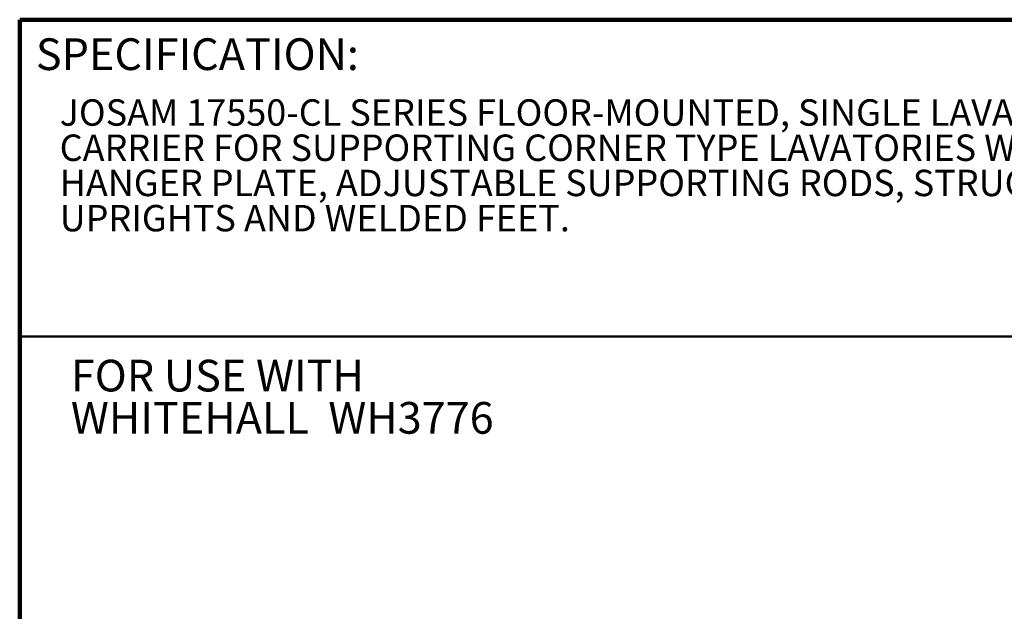
# Model space of a CAD drawing. Units: inches. Extents: x 0.1 to 8.4, y 0.1 to 10.9.
# Drawn here: x 0.4 to 4.3, y 8.6 to 10.9 of the extents above; entities that cross this region are included whole.
import ezdxf

# ---------------------------------------------------------------- set-up
doc = ezdxf.new("R2010")
doc.units = ezdxf.units.IN
doc.header["$MEASUREMENT"] = 0
doc.layers.add('WALL', color=7, linetype='Continuous', lineweight=50)
doc.styles.add('SLDTEXTSTYLE1', font='TXT', dxfattribs={"width": 0.605})

# ---------------------------------------------------------------- blocks, each defined once
blk = doc.blocks.new('SW_NOTE_0_3')
at = {"color": 0, "linetype": 'Continuous', "lineweight": 18, "char_height": 0.104167, "attachment_point": 1, "style": 'SLDTEXTSTYLE1'}
for s, insert in [('JOSAM 17550-CL SERIES FLOOR-MOUNTED, SINGLE LAVATORY', (0, 0.1343)), ('CARRIER FOR SUPPORTING CORNER TYPE LAVATORIES WITH', (0, -0.0046)), ('HANGER PLATE, ADJUSTABLE SUPPORTING RODS, STRUCTURAL', (0, -0.1435)), ('UPRIGHTS AND WELDED FEET.', (0, -0.2824))]:
    blk.add_mtext(s, dxfattribs=dict(at, insert=insert))
blk = doc.blocks.new('SW_NOTE_0_8')
at = {"layer": 'WALL', "color": 0, "char_height": 0.125, "attachment_point": 1, "style": 'SLDTEXTSTYLE1'}
for s, insert in [('FOR USE WITH', (0, 0.1611)), ('WHITEHALL  WH3776', (0, -0.0055))]:
    blk.add_mtext(s, dxfattribs=dict(at, insert=insert))

msp = doc.modelspace()

# ---------------------------------------------------------------- linework, layer by layer
at = {"color": 7, "linetype": 'Continuous', "lineweight": 100}
for p in [(8.3984375, 10.9375), (0.3984375, 0.0625)]:
    msp.add_line(p, (0.3984375, 10.9375), dxfattribs=at)
at = {"color": 7, "linetype": 'Continuous', "lineweight": 50}
msp.add_line((0.3984375, 9.6875), (8.3984375, 9.6875), dxfattribs=at)

# ---------------------------------------------------------------- block references
at = {"color": 7, "linetype": 'Continuous', "lineweight": 18}
msp.add_blockref('SW_NOTE_0_3', (0.55618448, 10.48916684), dxfattribs=at)
at = {"layer": 'WALL'}
msp.add_blockref('SW_NOTE_0_8', (0.60043577, 9.43498454), dxfattribs=at)

# ---------------------------------------------------------------- texts
at = {"color": 7, "linetype": 'Continuous', "lineweight": 0, "insert": (0.46220652, 10.86398487), "char_height": 0.125, "attachment_point": 1, "style": 'SLDTEXTSTYLE1'}
msp.add_mtext('SPECIFICATION:', dxfattribs=at)

doc.saveas('drawing.dxf')
